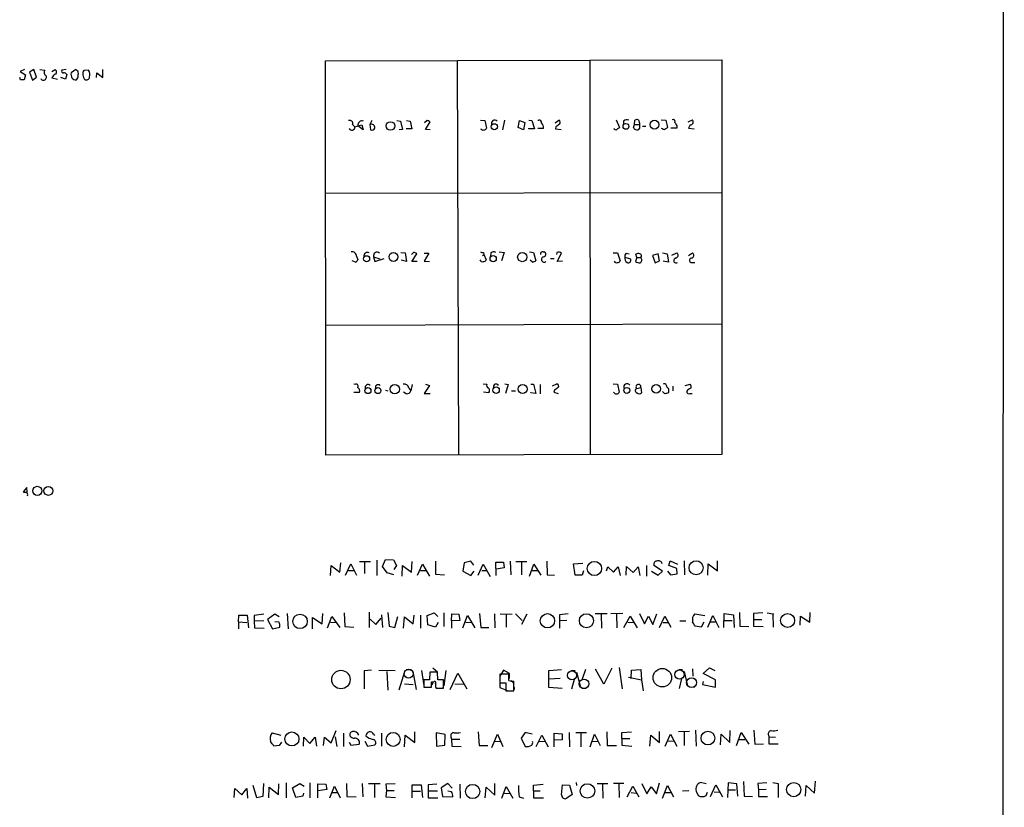
# Model space of a CAD drawing. Extents: x 5 to 1036, y 0 to 869.
# Drawn here: x 836 to 1026, y 292 to 444 of the extents above; entities that cross this region are included whole.
import ezdxf

# ---------------------------------------------------------------- set-up
doc = ezdxf.new("R2010")
doc.units = 0
doc.header["$MEASUREMENT"] = 0
doc.layers.add('MAIN', color=5, linetype='CONTINUOUS')

msp = doc.modelspace()

# ---------------------------------------------------------------- linework, layer by layer
at = {"layer": 'MAIN'}
for p, q in [((1026.0753, 833.7127), (1025.652, 33.528)), ((895.1807, 436.372), (971.6347, 436.5413)), ((895.2653, 360.3413), (895.1807, 436.372)), ((920.5807, 436.4567), (920.8347, 360.426)), ((946.15, 436.4567), (946.2347, 360.426)), ((971.6347, 436.5413), (971.6347, 360.5107)), ((836.422, 432.7313), (836.2527, 433.1547)), ((837.184, 434.6787), (836.3373, 434.34)), ((836.3373, 434.34), (837.3533, 433.6627)), ((837.3533, 433.6627), (837.0993, 432.7313)), ((838.962, 434.6787), (838.1153, 434.1707)), ((838.1153, 434.1707), (838.708, 432.6467)), ((838.708, 432.6467), (839.47, 433.2393)), ((839.47, 433.2393), (838.962, 434.6787)), ((840.1473, 434.6787), (841.0787, 434.594)), ((842.4333, 434.34), (843.1107, 434.6787)), ((842.6027, 433.324), (842.4333, 433.07)), ((842.4333, 433.07), (843.534, 432.816)), ((845.058, 432.816), (844.2113, 433.1547)), ((845.2273, 434.6787), (844.3807, 434.594)), ((845.312, 433.7473), (845.058, 432.816)), ((847.09, 434.6787), (846.1587, 434.086)), ((847.2593, 434.5093), (847.09, 434.6787)), ((847.1747, 432.7313), (847.344, 432.9007)), ((849.5453, 434.594), (848.614, 434.5093)), ((851.0693, 433.1547), (851.154, 434.086)), ((851.154, 434.086), (852.2547, 433.1547)), ((852.2547, 433.1547), (852.2547, 434.6787)), ((900.43, 424.0953), (900.8533, 423.672)), ((900.8533, 423.672), (902.208, 424.0107)), ((902.462, 423.0793), (901.446, 423.8413)), ((902.208, 424.0107), (902.462, 423.0793)), ((904.1553, 424.8573), (903.732, 424.0953)), ((903.732, 424.0953), (903.9013, 423.0793)), ((908.9813, 424.8573), (909.6587, 424.7727)), ((909.6587, 424.7727), (910.082, 423.164)), ((910.844, 424.8573), (911.5213, 424.7727)), ((911.5213, 424.7727), (911.86, 423.2487)), ((914.8233, 424.8573), (914.3153, 424.434)), ((914.4847, 423.164), (915.416, 424.6033)), ((925.068, 424.942), (925.9147, 424.8573)), ((925.9147, 424.8573), (926.2533, 423.418)), ((929.7247, 424.942), (929.3013, 423.0793)), ((932.3493, 423.5027), (932.6033, 424.8573)), ((933.3653, 423.0793), (932.3493, 423.5027)), ((932.6033, 424.8573), (933.6193, 424.5187)), ((933.6193, 424.5187), (933.3653, 423.0793)), ((934.3813, 424.942), (934.974, 424.8573)), ((934.3813, 423.2487), (934.3813, 423.418)), ((934.974, 424.8573), (935.482, 423.2487)), ((936.1593, 424.942), (936.3287, 424.942)), ((937.26, 423.3333), (936.1593, 423.3333)), ((939.4613, 424.434), (940.2233, 424.942)), ((939.6307, 423.672), (939.546, 423.2487)), ((951.23, 425.0267), (951.9073, 423.5027)), ((952.6693, 424.7727), (952.6693, 424.18)), ((954.6167, 423.5027), (954.786, 424.0953)), ((954.786, 424.0953), (954.8707, 424.942)), ((954.786, 424.0953), (955.6327, 424.0953)), ((955.7173, 423.418), (955.4633, 423.0793)), ((956.31, 423.7567), (956.9873, 423.7567)), ((959.9507, 425.0267), (960.7973, 424.942)), ((960.7973, 424.942), (961.136, 423.5027)), ((962.914, 423.418), (961.8133, 423.418)), ((962.914, 423.8413), (962.914, 423.418)), ((965.1153, 424.6033), (965.962, 425.0267)), ((965.5387, 424.0107), (965.2, 423.418)), ((965.2, 423.418), (966.3007, 423.2487)), ((910.082, 423.164), (909.4047, 423.0793)), ((911.86, 423.2487), (910.7593, 423.2487)), ((915.416, 423.0793), (914.4847, 423.164)), ((935.482, 423.2487), (934.3813, 423.2487)), ((939.546, 423.2487), (940.6467, 423.164)), ((895.2653, 410.8873), (971.55, 410.972)), ((901.192, 398.6953), (901.446, 398.018)), ((909.7433, 399.4573), (910.59, 399.3727)), ((910.59, 399.3727), (910.844, 397.6793)), ((912.1987, 399.4573), (911.7753, 399.034)), ((911.86, 397.6793), (912.7913, 399.2033)), ((914.2307, 399.288), (915.162, 399.288)), ((915.162, 399.288), (914.2307, 397.764)), ((925.4913, 398.78), (925.7453, 399.034)), ((925.6607, 399.4573), (925.7453, 399.034)), ((925.7453, 399.034), (926.1687, 398.018)), ((927.1, 399.3727), (927.0153, 398.6953)), ((928.7087, 399.542), (929.64, 399.4573)), ((929.64, 399.4573), (929.132, 397.8487)), ((934.5507, 399.542), (935.3127, 399.4573)), ((935.3127, 399.4573), (935.736, 397.8487)), ((937.1753, 399.542), (937.3447, 399.542)), ((939.8, 399.4573), (939.7153, 399.034)), ((939.8847, 397.6793), (940.7313, 399.288)), ((950.6373, 399.3727), (951.484, 399.3727)), ((951.484, 399.3727), (951.992, 397.8487)), ((953.1773, 399.288), (953.77, 399.2033)), ((955.2093, 398.4413), (955.04, 399.1187)), ((959.358, 399.2033), (958.2573, 398.8647)), ((958.2573, 398.8647), (958.7653, 397.4253)), ((959.612, 397.8487), (959.358, 399.2033)), ((960.2047, 399.3727), (961.0513, 399.2033)), ((961.0513, 399.2033), (961.3053, 397.5947)), ((961.9827, 398.9493), (962.914, 399.3727)), ((965.2, 398.8647), (965.962, 399.3727)), ((901.0227, 397.5947), (900.3453, 397.8487)), ((904.494, 398.6107), (905.6793, 398.1873)), ((904.494, 398.6107), (904.748, 397.6793)), ((904.748, 397.6793), (906.526, 398.272)), ((910.844, 397.6793), (909.828, 397.9333)), ((912.876, 397.6793), (911.86, 397.6793)), ((914.2307, 397.764), (915.2467, 397.6793)), ((935.1433, 397.5947), (934.6353, 397.9333)), ((938.6147, 398.272), (939.292, 398.272)), ((940.9007, 397.764), (939.8847, 397.6793)), ((952.9233, 398.526), (954.024, 398.1873)), ((955.2093, 398.4413), (954.9553, 397.6793)), ((955.2093, 398.4413), (955.9713, 398.4413)), ((958.7653, 397.4253), (959.612, 397.8487)), ((961.3053, 397.5947), (960.2893, 397.764)), ((965.6233, 397.51), (966.3853, 397.51)), ((895.35, 385.4027), (971.55, 385.6567)), ((900.684, 374.142), (901.0227, 374.0573)), ((911.9447, 373.9727), (911.6907, 372.7873)), ((914.4847, 374.0573), (915.2467, 373.8033)), ((925.576, 374.142), (926.338, 374.0573)), ((929.8093, 374.142), (930.402, 373.9727)), ((930.402, 373.9727), (929.894, 372.2793)), ((934.8047, 374.0573), (935.3127, 374.0573)), ((935.3127, 374.0573), (935.736, 372.2793)), ((936.5827, 373.9727), (936.5827, 372.1947)), ((938.9533, 373.7187), (939.8, 374.142)), ((950.6373, 374.142), (951.484, 374.0573)), ((951.484, 374.0573), (951.8227, 372.5333)), ((964.5227, 373.8033), (965.5387, 374.0573)), ((901.7847, 372.4487), (900.684, 372.4487)), ((906.78, 372.872), (907.2033, 372.7873)), ((910.7593, 372.1947), (910.2513, 372.5333)), ((911.2673, 373.2953), (911.6907, 372.7873)), ((915.2467, 373.8033), (914.2307, 372.2793)), ((914.2307, 372.2793), (915.416, 372.2793)), ((926.6767, 372.364), (925.6607, 372.5333)), ((926.7613, 372.618), (926.6767, 372.364)), ((931.0793, 372.7873), (931.8413, 372.7873)), ((934.8047, 372.364), (934.8047, 372.4487)), ((935.736, 372.2793), (934.8047, 372.364)), ((939.3767, 372.872), (939.2073, 372.5333)), ((939.2073, 372.5333), (940.054, 372.2793)), ((955.2093, 373.2107), (955.9713, 373.38)), ((955.9713, 373.38), (956.1407, 372.364)), ((960.628, 372.1947), (960.2047, 372.618)), ((962.152, 373.634), (962.152, 372.7873)), ((965.5387, 372.2793), (965.8773, 372.2793)), ((971.6347, 360.5107), (895.2653, 360.3413)), ((837.6073, 354.1607), (836.93, 353.314)), ((837.692, 353.2293), (837.6073, 354.1607)), ((901.7847, 339.852), (903.9013, 339.852)), ((905.1713, 337.1427), (905.1713, 340.106)), ((906.1873, 338.9207), (906.78, 340.2753)), ((906.78, 340.2753), (908.304, 340.1907)), ((908.304, 340.1907), (908.8967, 339.09)), ((911.7753, 337.82), (911.9447, 339.852)), ((916.432, 339.9367), (916.432, 337.3967)), ((923.2053, 339.9367), (921.9353, 339.598)), ((923.798, 339.1747), (923.2053, 339.9367)), ((930.8253, 339.9367), (930.91, 337.312)), ((931.926, 339.852), (934.0427, 339.852)), ((937.8527, 339.9367), (937.9373, 337.312)), ((961.39, 339.09), (961.644, 340.0213)), ((961.644, 340.0213), (963.0833, 339.344)), ((964.3533, 340.0213), (964.438, 337.312)), ((970.788, 338.074), (970.788, 340.0213)), ((896.1967, 337.1427), (896.2813, 339.09)), ((896.2813, 339.09), (897.9747, 337.82)), ((897.9747, 337.82), (898.144, 339.598)), ((899.0753, 337.2273), (900.0913, 339.4287)), ((899.668, 338.1587), (900.5993, 338.1587)), ((900.0913, 339.4287), (901.192, 337.2273)), ((902.716, 339.7673), (902.716, 337.566)), ((907.1187, 337.6507), (906.1873, 338.9207)), ((908.8967, 339.09), (908.3887, 338.328)), ((909.9973, 337.058), (910.082, 339.09)), ((910.082, 339.09), (911.7753, 337.82)), ((912.9607, 337.2273), (913.892, 339.344)), ((913.5533, 338.1587), (914.654, 338.1587)), ((913.892, 339.344), (915.2467, 337.058)), ((921.9353, 339.598), (921.6813, 337.9893)), ((921.6813, 337.9893), (923.2053, 337.1427)), ((923.2053, 337.1427), (923.8827, 337.9893)), ((924.6447, 337.2273), (925.576, 339.344)), ((925.322, 338.1587), (926.338, 338.1587)), ((925.576, 339.344), (926.9307, 336.9733)), ((928.116, 337.1427), (928.0313, 339.7673)), ((928.0313, 339.7673), (929.5553, 339.7673)), ((929.64, 338.6667), (928.116, 338.4127)), ((929.5553, 339.7673), (929.64, 338.6667)), ((933.0267, 339.7673), (933.0267, 337.312)), ((934.5507, 337.058), (935.3973, 339.344)), ((935.0587, 338.1587), (936.0747, 338.1587)), ((935.3973, 339.344), (936.752, 337.2273)), ((943.0173, 339.4287), (944.7953, 339.5133)), ((943.356, 337.2273), (943.0173, 339.4287)), ((944.9647, 338.074), (944.7107, 337.2273)), ((949.3673, 338.074), (949.6213, 338.836)), ((949.6213, 338.836), (950.722, 337.82)), ((950.722, 337.82), (951.6533, 338.836)), ((951.6533, 338.836), (951.992, 337.1427)), ((953.1773, 337.2273), (953.262, 338.9207)), ((953.262, 338.9207), (954.532, 337.7353)), ((954.532, 337.7353), (955.4633, 338.836)), ((955.4633, 338.836), (955.802, 337.1427)), ((957.072, 339.09), (957.072, 337.058)), ((958.088, 337.9893), (959.358, 337.2273)), ((960.2047, 337.9893), (958.5113, 339.09)), ((959.358, 337.2273), (960.2047, 337.9893)), ((961.136, 337.9893), (961.7287, 337.312)), ((962.914, 338.4973), (961.39, 339.09)), ((962.9987, 337.4813), (962.914, 338.4973)), ((968.9253, 337.2273), (969.01, 339.4287)), ((969.01, 339.4287), (970.788, 338.074)), ((908.3887, 337.312), (907.1187, 337.6507)), ((916.432, 337.3967), (918.1253, 337.312)), ((937.9373, 337.312), (939.3767, 337.2273)), ((944.7107, 337.2273), (943.356, 337.2273)), ((961.7287, 337.312), (962.9987, 337.4813)), ((878.4167, 328.2527), (878.5013, 329.5227)), ((878.5013, 329.5227), (880.11, 329.5227)), ((880.11, 329.5227), (880.364, 327.0673)), ((883.3273, 329.692), (881.4647, 329.438)), ((881.4647, 329.438), (881.4647, 328.3373)), ((883.3273, 328.422), (881.4647, 328.3373)), ((885.444, 329.692), (884.0047, 328.676)), ((884.0047, 328.676), (885.0207, 326.898)), ((886.2907, 329.184), (885.444, 329.692)), ((887.8147, 329.8613), (887.984, 326.898)), ((892.7253, 326.898), (892.7253, 329.0993)), ((892.7253, 329.0993), (894.588, 327.8293)), ((894.588, 327.8293), (894.6727, 329.8613)), ((895.604, 327.0673), (896.4507, 329.2687)), ((896.4507, 329.2687), (897.9747, 327.152)), ((898.8213, 329.946), (898.906, 327.3213)), ((903.6473, 330.1153), (903.6473, 327.152)), ((903.8167, 328.7607), (904.9173, 327.7447)), ((904.9173, 327.7447), (905.9333, 328.93)), ((906.018, 329.6073), (906.1873, 327.152)), ((907.2033, 330.0307), (907.4573, 327.406)), ((908.558, 327.152), (909.1507, 329.2687)), ((910.2513, 326.9827), (910.4207, 329.184)), ((910.4207, 329.184), (912.114, 327.8293)), ((912.114, 327.8293), (912.2833, 329.5227)), ((913.5533, 329.5227), (913.5533, 326.9827)), ((914.8233, 329.438), (916.178, 329.946)), ((914.908, 327.66), (914.8233, 329.438)), ((916.178, 329.946), (916.8553, 329.2687)), ((918.0407, 329.946), (918.0407, 327.3213)), ((919.48, 328.422), (919.5647, 329.7767)), ((921.0887, 328.5067), (919.48, 328.422)), ((919.48, 328.422), (919.48, 326.9827)), ((919.5647, 329.7767), (920.9193, 329.692)), ((920.9193, 329.692), (921.0887, 328.5067)), ((921.6813, 327.0673), (922.6127, 329.438)), ((922.6127, 329.438), (923.9673, 327.0673)), ((924.8987, 329.8613), (925.1527, 327.152)), ((927.7773, 329.7767), (927.862, 327.0673)), ((928.878, 329.7767), (931.164, 329.692)), ((930.0633, 329.6073), (930.0633, 327.2367)), ((931.8413, 329.7767), (933.1113, 328.5067)), ((934.0427, 329.692), (933.0267, 327.7447)), ((942.0013, 329.7767), (940.308, 329.6073)), ((940.308, 329.6073), (940.308, 326.9827)), ((941.7473, 328.5067), (940.3927, 328.422)), ((947.166, 329.8613), (949.5367, 329.8613)), ((948.3513, 329.692), (948.436, 326.9827)), ((952.5, 329.8613), (950.214, 329.7767)), ((951.3147, 329.692), (951.3993, 327.0673)), ((952.754, 327.152), (953.9393, 329.3533)), ((953.9393, 329.3533), (955.294, 327.0673)), ((955.7173, 329.8613), (956.7333, 327.8293)), ((956.7333, 327.8293), (957.4953, 329.3533)), ((957.4953, 329.3533), (958.342, 327.7447)), ((958.342, 327.7447), (959.104, 329.7767)), ((959.612, 327.152), (960.628, 329.3533)), ((960.628, 329.3533), (961.8133, 327.2367)), ((963.5067, 328.422), (964.692, 328.422)), ((966.3853, 329.7767), (968.3327, 329.438)), ((968.9253, 327.2367), (969.8567, 329.438)), ((969.8567, 329.438), (971.042, 327.152)), ((971.9733, 327.152), (972.058, 329.8613)), ((972.058, 329.8613), (973.836, 329.6073)), ((972.058, 328.5067), (973.582, 328.5067)), ((973.836, 329.6073), (974.0053, 327.152)), ((975.0213, 330.0307), (975.106, 327.406)), ((979.5087, 329.946), (977.7307, 329.8613)), ((977.7307, 329.8613), (977.7307, 328.676)), ((977.7307, 328.676), (979.3393, 328.676)), ((977.7307, 328.676), (977.7307, 327.406)), ((980.3553, 329.946), (981.456, 329.7767)), ((981.456, 329.7767), (981.6253, 329.8613)), ((981.456, 329.7767), (981.5407, 327.2367)), ((986.7053, 327.5753), (986.79, 329.3533)), ((986.79, 329.3533), (988.568, 328.168)), ((988.568, 328.168), (988.6527, 330.0307)), ((878.4167, 328.2527), (878.4167, 326.898)), ((878.4167, 328.2527), (880.0253, 328.0833)), ((881.4647, 328.3373), (881.5493, 327.0673)), ((881.5493, 327.0673), (883.412, 326.9827)), ((885.0207, 326.898), (886.3753, 327.2367)), ((886.2907, 328.168), (885.444, 328.2527)), ((896.1967, 328.168), (897.2973, 328.0833)), ((898.906, 327.3213), (900.684, 327.2367)), ((907.4573, 327.406), (908.558, 327.152)), ((916.432, 327.2367), (914.908, 327.66)), ((916.94, 328.0833), (916.432, 327.2367)), ((922.274, 328.168), (923.3747, 328.0833)), ((925.1527, 327.152), (926.6767, 327.152)), ((953.516, 328.168), (954.532, 328.0833)), ((960.2893, 328.0833), (961.3053, 328.0833)), ((967.6553, 327.2367), (966.47, 327.406)), ((968.1633, 328.168), (967.6553, 327.2367)), ((969.3487, 328.2527), (970.4493, 328.2527)), ((975.106, 327.406), (976.7993, 327.3213)), ((977.7307, 327.406), (979.5933, 327.3213)), ((904.0707, 318.9393), (902.6313, 318.77)), ((905.51, 318.9393), (908.6427, 318.8547)), ((910.7593, 319.024), (911.7753, 319.024)), ((915.924, 319.3627), (916.7707, 318.6007)), ((929.5553, 318.9393), (928.7933, 317.754)), ((930.656, 318.262), (929.5553, 318.9393)), ((938.276, 318.8547), (940.7313, 319.024)), ((945.3033, 319.024), (944.7107, 317.1613)), ((948.8593, 316.23), (947.2507, 319.1087)), ((950.3833, 319.278), (948.8593, 316.23)), ((951.8227, 319.4473), (952.4153, 315.2987)), ((954.1087, 317.3307), (954.1933, 318.9393)), ((954.1933, 318.9393), (955.9713, 319.024)), ((955.9713, 319.024), (956.1407, 317.0767)), ((963.3373, 319.024), (964.0147, 319.024)), ((965.962, 319.1933), (966.0467, 317.754)), ((967.994, 318.262), (969.264, 319.3627)), ((969.264, 319.3627), (970.28, 318.8547)), ((902.6313, 318.77), (902.6313, 315.2987)), ((907.034, 318.6853), (907.2033, 315.0447)), ((910.5053, 318.77), (909.32, 315.0447)), ((912.0293, 318.6853), (912.7067, 315.214)), ((913.7227, 318.8547), (914.146, 315.976)), ((915.2467, 317.0767), (914.146, 317.0767)), ((914.146, 317.0767), (914.146, 315.6373)), ((915.3313, 318.516), (915.2467, 317.0767)), ((916.7707, 318.516), (915.3313, 318.516)), ((916.8553, 317.0767), (916.7707, 318.516)), ((917.956, 317.0767), (916.8553, 317.0767)), ((917.956, 315.468), (917.956, 317.0767)), ((918.3793, 318.8547), (918.0407, 315.8913)), ((919.226, 315.214), (920.75, 318.3467)), ((920.75, 318.3467), (922.4433, 315.2987)), ((930.5713, 318.1773), (928.7933, 318.1773)), ((928.7933, 318.1773), (928.7933, 316.484)), ((928.7933, 317.3307), (928.7933, 315.5527)), ((930.5713, 316.9073), (930.5713, 318.1773)), ((930.656, 317.3307), (930.656, 318.262)), ((938.276, 315.5527), (938.276, 318.8547)), ((940.4773, 317.3307), (938.276, 317.1613)), ((942.594, 318.8547), (943.356, 318.8547)), ((942.6787, 315.2987), (943.1867, 317.1613)), ((943.61, 318.516), (944.2873, 315.8913)), ((953.6007, 317.5847), (956.1407, 317.0767)), ((956.1407, 317.0767), (956.4793, 314.96)), ((963.8453, 317.3307), (963.422, 315.3833)), ((964.3533, 318.6853), (964.946, 316.1453)), ((970.3647, 317.0767), (967.994, 318.262)), ((970.3647, 315.6373), (970.3647, 317.0767)), ((910.4207, 316.3147), (912.114, 316.1453)), ((914.146, 315.6373), (915.67, 315.6373)), ((915.67, 316.6533), (916.178, 316.738)), ((915.7547, 316.0607), (916.0087, 316.738)), ((916.432, 315.6373), (916.5167, 315.468)), ((916.5167, 315.468), (917.956, 315.468)), ((917.7867, 315.468), (917.194, 315.3833)), ((920.1573, 316.3147), (921.8507, 316.23)), ((928.7933, 316.484), (929.9787, 316.484)), ((928.7933, 315.5527), (930.402, 314.96)), ((929.9787, 316.484), (929.9787, 314.96)), ((930.9947, 316.9073), (931.5873, 316.3147)), ((931.5027, 314.96), (931.5027, 316.8227)), ((940.816, 315.3833), (938.276, 315.5527)), ((944.626, 315.468), (945.4727, 315.468)), ((966.3853, 315.6373), (965.7927, 315.5527)), ((967.994, 316.738), (967.9093, 316.1453)), ((967.9093, 316.1453), (970.3647, 315.6373)), ((929.9787, 314.96), (931.5027, 314.96)), ((884.936, 306.832), (886.6293, 306.4087)), ((890.9473, 304.292), (891.032, 305.9853)), ((891.032, 305.9853), (892.2173, 304.8)), ((892.2173, 304.8), (893.2333, 305.9853)), ((893.2333, 305.9853), (893.4873, 304.292)), ((894.842, 304.3767), (895.0113, 305.9853)), ((895.0113, 305.9853), (896.2813, 304.8847)), ((896.2813, 304.8847), (897.2973, 307.2553)), ((897.0433, 306.07), (897.382, 304.2073)), ((898.652, 306.7473), (898.652, 304.2073)), ((904.494, 306.578), (904.6633, 306.324)), ((906.018, 306.7473), (906.018, 304.292)), ((910.4207, 304.1227), (910.59, 306.4087)), ((910.59, 306.4087), (912.4527, 304.9693)), ((912.4527, 304.9693), (912.4527, 307.0013)), ((918.2947, 306.4933), (916.5167, 306.832)), ((916.5167, 306.832), (916.6013, 304.292)), ((918.21, 304.4613), (918.2947, 306.4933)), ((919.3953, 306.07), (919.48, 305.6467)), ((919.48, 305.6467), (921.0887, 305.6467)), ((919.48, 305.6467), (919.5647, 304.292)), ((924.6447, 307.0013), (924.814, 304.3767)), ((927.2693, 304.038), (928.37, 306.578)), ((928.37, 306.578), (929.386, 304.2073)), ((933.704, 306.9167), (932.942, 305.816)), ((932.942, 305.816), (933.704, 304.2073)), ((935.0587, 306.578), (933.704, 306.9167)), ((935.8207, 304.2073), (936.9213, 306.4087)), ((936.9213, 306.4087), (938.1067, 304.1227)), ((939.292, 304.1227), (939.292, 306.7473)), ((939.292, 306.7473), (940.816, 306.6627)), ((940.816, 306.6627), (940.816, 305.4773)), ((942.1707, 306.9167), (942.2553, 304.1227)), ((943.4407, 306.9167), (945.5573, 306.9167)), ((944.4567, 306.7473), (944.4567, 304.1227)), ((946.2347, 304.1227), (947.0813, 306.578)), ((947.0813, 306.578), (948.182, 304.3767)), ((949.452, 307.0013), (949.5367, 304.3767)), ((952.3307, 306.9167), (954.1933, 307.0013)), ((952.3307, 305.7313), (952.3307, 306.9167)), ((952.3307, 305.7313), (953.8547, 305.7313)), ((952.3307, 305.7313), (952.3307, 304.4613)), ((957.7493, 304.292), (957.9187, 306.4087)), ((957.9187, 306.4087), (959.612, 304.9693)), ((959.612, 304.9693), (959.612, 307.086)), ((960.7127, 304.292), (961.7287, 306.578)), ((961.7287, 306.578), (962.914, 304.292)), ((963.2527, 307.086), (965.3693, 307.1707)), ((964.3533, 307.0013), (964.3533, 304.3767)), ((966.5547, 307.34), (966.6393, 304.292)), ((971.3807, 304.546), (971.4653, 306.578)), ((971.4653, 306.578), (973.1587, 304.9693)), ((973.1587, 304.9693), (973.2433, 307.2553)), ((974.4287, 304.3767), (975.36, 306.9167)), ((975.36, 306.9167), (976.7993, 304.6307)), ((977.8153, 307.34), (977.9847, 304.6307)), ((980.6093, 306.4087), (980.694, 306.07)), ((980.694, 306.07), (980.694, 304.7153)), ((980.694, 306.07), (981.964, 305.9853)), ((886.2907, 304.3767), (885.2747, 304.292)), ((886.714, 305.054), (886.2907, 304.3767)), ((899.7527, 305.054), (900.0913, 304.4613)), ((900.0913, 304.4613), (901.7, 304.6307)), ((902.8007, 305.2233), (903.3087, 304.292)), ((903.3087, 304.292), (904.748, 304.546)), ((916.6013, 304.292), (918.21, 304.4613)), ((919.5647, 304.292), (921.3427, 304.2073)), ((924.814, 304.3767), (926.5073, 304.3767)), ((927.7773, 305.2233), (928.878, 305.1387)), ((936.4133, 305.1387), (937.514, 305.2233)), ((940.816, 305.4773), (939.3767, 305.3927)), ((946.658, 305.2233), (947.7587, 305.1387)), ((949.5367, 304.3767), (951.3147, 304.3767)), ((952.3307, 304.4613), (954.278, 304.292)), ((961.2207, 305.308), (962.3213, 305.2233)), ((974.9367, 305.562), (976.0373, 305.562)), ((977.9847, 304.6307), (979.678, 304.7153)), ((980.694, 304.7153), (982.472, 304.7153)), ((881.9727, 294.3013), (881.2953, 296.672)), ((883.2427, 297.0953), (883.158, 294.5553)), ((884.2587, 294.3013), (884.3433, 296.3333)), ((884.3433, 296.3333), (886.1213, 294.9787)), ((886.1213, 294.9787), (886.206, 297.0107)), ((887.6453, 297.18), (887.6453, 294.3013)), ((888.8307, 296.2487), (890.27, 297.0953)), ((889.508, 294.386), (888.8307, 296.2487)), ((890.27, 297.0953), (891.1167, 296.5873)), ((892.2173, 297.18), (892.2173, 294.3013)), ((893.7413, 294.3013), (893.7413, 297.0107)), ((893.7413, 297.0107), (895.2653, 296.926)), ((895.2653, 296.926), (895.4347, 295.91)), ((896.0273, 294.3013), (896.9587, 296.5873)), ((896.9587, 296.5873), (898.0593, 294.3013)), ((899.2447, 297.0953), (899.3293, 294.5553)), ((902.2927, 297.0953), (902.3773, 294.4707)), ((903.478, 297.0953), (905.764, 297.0953)), ((904.6633, 296.926), (904.6633, 294.386)), ((908.6427, 297.0107), (906.8647, 296.926)), ((906.8647, 296.926), (906.9493, 295.7407)), ((911.9447, 294.3013), (911.9447, 296.8413)), ((911.9447, 296.8413), (913.638, 296.8413)), ((913.638, 296.8413), (913.892, 294.386)), ((916.686, 296.926), (914.9927, 296.8413)), ((914.9927, 296.8413), (914.9927, 295.656)), ((918.8027, 297.0953), (917.5327, 296.2487)), ((917.5327, 296.2487), (917.7867, 294.5553)), ((919.6493, 296.164), (918.8027, 297.0953)), ((921.0887, 296.926), (921.1733, 294.2167)), ((925.9993, 294.3013), (926.1687, 296.3333)), ((926.1687, 296.3333), (927.862, 294.8093)), ((927.862, 294.8093), (927.862, 297.0953)), ((929.2167, 294.2167), (930.0633, 296.5027)), ((930.0633, 296.5027), (931.3333, 294.2167)), ((935.3127, 296.7567), (937.1753, 296.926)), ((935.3127, 295.656), (935.3127, 296.7567)), ((940.7313, 294.894), (940.9007, 296.8413)), ((940.9007, 296.8413), (942.2553, 296.7567)), ((942.2553, 296.7567), (942.7633, 294.9787)), ((943.5253, 297.2647), (943.61, 296.672)), ((947.5893, 297.0953), (949.6213, 297.0953)), ((948.6053, 296.926), (948.69, 294.2167)), ((952.754, 297.0953), (950.722, 297.0953)), ((951.738, 296.926), (951.8227, 294.386)), ((953.3467, 294.4707), (954.4473, 296.5873)), ((954.4473, 296.5873), (955.6327, 294.4707)), ((956.2253, 297.0953), (957.1567, 295.0633)), ((957.1567, 295.0633), (958.0033, 296.418)), ((958.0033, 296.418), (959.0193, 295.0633)), ((959.0193, 295.0633), (959.612, 297.18)), ((960.2047, 294.2167), (961.136, 296.672)), ((961.136, 296.672), (962.3213, 294.4707)), ((968.5867, 297.0107), (967.486, 297.2647)), ((969.4333, 294.5553), (970.4493, 296.8413)), ((970.4493, 296.8413), (971.7193, 294.4707)), ((972.82, 297.18), (972.7353, 294.386)), ((974.5133, 297.0107), (972.82, 297.18)), ((974.6827, 294.64), (974.5133, 297.0107)), ((975.7833, 297.434), (975.9527, 294.64)), ((980.2707, 297.18), (978.5773, 297.0953)), ((978.5773, 297.0953), (978.662, 295.8253)), ((981.456, 297.2647), (982.472, 297.0953)), ((982.472, 297.0953), (982.472, 294.386)), ((987.7213, 294.64), (987.8907, 296.672)), ((987.8907, 296.672), (989.4993, 295.2327)), ((989.4993, 295.2327), (989.6687, 297.5187)), ((877.57, 294.386), (877.7393, 296.0793)), ((877.7393, 296.0793), (879.094, 294.894)), ((879.094, 294.894), (880.0253, 296.0793)), ((880.0253, 296.0793), (880.1947, 294.2167)), ((883.158, 294.5553), (881.9727, 294.3013)), ((890.8627, 294.64), (889.508, 294.386)), ((890.9473, 295.2327), (890.8627, 294.64)), ((895.4347, 295.91), (893.826, 295.656)), ((896.4507, 295.3173), (897.5513, 295.3173)), ((899.3293, 294.5553), (901.1073, 294.4707)), ((906.9493, 295.7407), (906.8647, 294.4707)), ((906.8647, 294.4707), (908.7273, 294.386)), ((906.9493, 295.7407), (908.4733, 295.7407)), ((912.0293, 295.5713), (913.5533, 295.5713)), ((914.9927, 295.656), (916.7707, 295.656)), ((914.9927, 295.656), (914.9927, 294.3013)), ((914.9927, 294.3013), (916.8553, 294.3013)), ((917.7867, 294.5553), (919.734, 294.4707)), ((919.48, 295.4867), (918.8027, 295.5713)), ((929.7247, 295.2327), (930.7407, 295.148)), ((932.5187, 294.4707), (933.3653, 294.2167)), ((935.3127, 295.656), (935.3127, 294.3013)), ((935.3127, 295.656), (936.5827, 295.656)), ((935.3127, 294.3013), (937.26, 294.3013)), ((942.7633, 294.9787), (941.7473, 294.2167)), ((954.1087, 295.3173), (955.1247, 295.2327)), ((960.7127, 295.3173), (961.7287, 295.3173)), ((964.0147, 295.656), (965.2847, 295.7407)), ((966.6393, 295.5713), (967.0627, 294.7247)), ((968.5867, 294.7247), (968.8407, 295.402)), ((970.1107, 295.4867), (971.1267, 295.402)), ((972.82, 295.8253), (974.2593, 295.8253)), ((975.9527, 294.64), (977.5613, 294.5553)), ((980.186, 295.91), (978.662, 295.8253)), ((978.662, 295.8253), (978.662, 294.5553)), ((978.662, 294.5553), (980.44, 294.5553))]:
    msp.add_line(p, q, dxfattribs=at)
for centre, radius in [((907.7589, 423.8193), 0.8304), ((927.7567, 423.667), 0.5929), ((953.1349, 423.745), 0.5627), ((958.6326, 424.0834), 0.852), ((903.1263, 398.2131), 0.5902), ((908.3019, 398.5727), 0.8476), ((927.5297, 398.25), 0.6008), ((933.1426, 398.5511), 0.8908), ((908.5629, 373.0774), 0.8915), ((933.2302, 373.114), 0.8511), ((958.9558, 373.1321), 0.8346), ((903.3954, 372.8071), 0.5828), ((905.3101, 372.8109), 0.5761), ((928.1004, 372.8964), 0.6155), ((953.3011, 372.8402), 0.5756), ((839.6348, 353.4774), 0.8793), ((841.7808, 353.4838), 0.8639), ((947.057, 338.5195), 1.3758), ((966.658, 338.6583), 1.3571), ((890.3094, 328.326), 1.392), ((938.0029, 328.4341), 1.3801), ((945.5027, 328.447), 1.3556), ((984.3065, 328.4977), 1.3506), ((960.1499, 317.4672), 1.7869), ((898.1752, 317.1118), 1.7769), ((888.7315, 305.654), 1.3534), ((908.2685, 305.5743), 1.3435), ((968.9378, 305.8236), 1.3308), ((923.5763, 295.5355), 1.3733), ((945.7095, 295.6352), 1.4008), ((985.4711, 295.8903), 1.365)]:
    msp.add_circle(centre, radius, dxfattribs=at)
at = {"layer": 'MAIN', "color": 5}
for centre, radius in [((911.2249, 318.2197), 0.8616), ((963.4635, 318.0889), 0.8823), ((942.7202, 317.9195), 0.8823), ((945.0451, 316.2907), 0.9212), ((965.781, 316.5086), 0.9603)]:
    msp.add_circle(centre, radius, dxfattribs=at)
at = {"layer": 'MAIN'}
for centre, radius, start, end in [((840.8388, 433.2111), 0.5688, 203.38772, 29.742383), ((841.7411, 434.1672), 0.788, 147.205358, 238.783105), ((843.3585, 433.0219), 0.8139, 95.534773, 158.212969), ((842.7913, 434.1746), 0.5968, 324.96787, 57.641471), ((844.6135, 434.3823), 0.3147, 137.717737, 289.650149), ((844.7334, 433.4227), 0.6634, 29.292832, 91.217773), ((847.5131, 433.7896), 1.3865, 167.655866, 211.266381), ((847.0778, 433.7168), 0.9902, 220.782042, 275.615598), ((847.0052, 434.0013), 0.5681, 333.43946, 63.425927), ((846.5823, 433.4933), 0.9651, 322.117206, 15.260326), ((849.3757, 433.9167), 0.9651, 142.117206, 195.260326), ((849.7869, 433.7108), 1.3431, 182.052413, 226.828353), ((849.0849, 433.3293), 0.6361, 250.063835, 351.86735), ((848.2754, 433.7473), 1.5263, 340.559549, 33.693191), ((836.7606, 263.3814), 169.3502, 89.885409, 90.114558), ((899.8938, 424.3211), 0.5818, 337.16348, 112.83652), ((900.2788, 423.5813), 0.5816, 205.238875, 8.971602), ((902.2927, 423.9568), 0.8545, 72.707973, 187.767884), ((904.0465, 423.4664), 0.7032, 356.053132, 116.568695), ((904.1553, 423.672), 0.6448, 246.802576, 336.802576), ((914.7646, 423.9018), 0.9573, 47.120783, 86.48452), ((925.5336, 423.4038), 0.3874, 190.48609, 303.119959), ((925.813, 423.5281), 0.4539, 261.421795, 345.960695), ((927.8338, 424.3493), 0.619, 43.160409, 204.225635), ((936.3992, 424.5045), 0.4431, 350.845888, 99.154112), ((935.8314, 423.4156), 1.431, 356.7029, 45.370887), ((1066.9572, 254.6171), 211.6403, 126.756633, 126.985837), ((940.0338, 424.5352), 0.4488, 307.666685, 65.022443), ((951.1876, 423.4885), 0.3874, 190.48609, 303.119959), ((1036.3205, 296.345), 152.6259, 123.578058, 123.807262), ((953.2937, 424.1586), 0.8758, 63.4408, 135.47649), ((955.2516, 423.7141), 0.6692, 198.415996, 288.443072), ((955.2093, 424.5469), 0.5203, 347.469998, 130.596517), ((1209.7171, 423.926), 254.0003, 179.885409, 180.114592), ((960.628, 424.1941), 1.0301, 228.8889, 270), ((1045.5492, 296.345), 152.6259, 123.578058, 123.807262), ((962.2155, 424.6669), 0.3891, 337.613458, 112.386542), ((1132.0845, 508.8499), 189.3281, 206.450446, 206.679643), ((965.4994, 424.6233), 0.6138, 273.670654, 41.089329), ((900.3395, 398.7052), 0.8526, 359.33466, 101.055579), ((903.3147, 398.7578), 0.6991, 61.591002, 192.147422), ((905.1219, 398.8234), 0.6629, 44.498812, 198.713718), ((912.1399, 398.5018), 0.9573, 47.120783, 86.478547), ((925.4915, 400.3895), 0.9474, 243.448472, 280.287538), ((927.6396, 398.6004), 0.9422, 65.434251, 124.9417), ((937.0272, 399.1821), 0.3892, 67.632677, 202.367323), ((937.2092, 399.0848), 0.4769, 276.11593, 73.491799), ((940.1387, 398.6746), 0.8529, 45.988088, 113.39972), ((953.5584, 398.7376), 0.6694, 124.698943, 198.426829), ((955.5902, 397.6369), 1.5806, 82.299482, 110.370222), ((955.7252, 398.7864), 0.4239, 305.493679, 79.562175), ((962.6262, 398.8986), 0.5546, 282.334988, 58.740368), ((965.6742, 398.8986), 0.5546, 282.334988, 58.740368), ((900.7266, 398.3141), 0.778, 292.371723, 337.628278), ((925.449, 398.1026), 0.4733, 190.296185, 296.570465), ((925.7282, 398.1283), 0.4541, 261.450515, 345.942335), ((935.0846, 398.5502), 0.9573, 273.51548, 312.879217), ((937.3553, 398.0921), 0.5273, 100.412728, 308.469728), ((951.2723, 397.8346), 0.3875, 190.497939, 303.11188), ((951.5518, 397.9586), 0.4537, 261.405541, 345.982133), ((953.7882, 398.2902), 0.8965, 164.749926, 240.495323), ((953.5865, 397.9475), 0.4989, 241.272223, 28.727777), ((956.0021, 399.6832), 2.2608, 242.418273, 267.074191), ((955.5163, 397.9677), 0.6568, 304.328812, 46.14749), ((962.8047, 397.8896), 0.4709, 97.319684, 306.276079), ((965.8139, 397.9122), 0.445, 92.730598, 244.644027), ((901.118, 373.6816), 0.3876, 308.893036, 104.233431), ((903.4134, 373.4089), 0.5641, 44.360773, 200.5715), ((905.379, 373.4014), 0.5566, 46.230334, 190.990908), ((910.3361, 373.1261), 0.9465, 10.298349, 100.310261), ((926.8461, 373.8033), 0.5681, 153.43946, 243.425927), ((928.0875, 373.5612), 0.5126, 28.184924, 200.70126), ((939.7294, 373.6951), 0.4524, 315.850821, 81.022765), ((953.3444, 373.5172), 0.6308, 36.003332, 200.598574), ((955.5336, 373.5504), 0.4696, 338.728651, 226.32861), ((960.5383, 373.6837), 0.449, 342.582029, 123.682989), ((965.0911, 373.6219), 0.6244, 328.463431, 44.208421), ((901.1234, 372.71), 0.711, 338.439497, 70.451341), ((910.8081, 373.1463), 0.9528, 267.064327, 337.86583), ((926.4509, 372.9002), 0.4195, 317.724474, 70.347095), ((1066.7032, 203.8171), 211.6403, 126.756633, 126.985837), ((951.3004, 372.8577), 0.6632, 209.286216, 271.2356), ((951.3824, 372.6435), 0.4539, 261.421795, 345.948448), ((955.3547, 372.7977), 0.4379, 109.395031, 262.032722), ((955.7174, 372.8087), 0.614, 226.405547, 313.587694), ((1003.296, 202.9368), 174.5531, 103.919662, 104.148821), ((960.5434, 372.7874), 0.8716, 330.938373, 60.944119), ((965.2863, 372.6291), 0.4313, 170.175162, 305.812527), ((966.7252, 371.0922), 2.4633, 116.572333, 139.171393), ((837.3535, 354.1615), 0.9474, 243.448472, 280.287538), ((837.1756, 352.7128), 0.6223, 345.023504, 56.097982), ((959.1093, 339.3069), 0.6361, 98.13265, 199.936166), ((959.3579, 339.2239), 0.7891, 15.041793, 115.40903), ((967.6981, 328.5913), 1.7688, 137.919368, 191.036133), ((884.0041, 327.4908), 2.3848, 353.883473, 16.497195), ((754.5226, 200.8183), 246.8727, 30.848182, 31.077345), ((661.67, 316.1453), 254.0005, 359.885409, 0.114591), ((916.2345, 316.4841), 0.2601, 319.379598, 102.545532), ((1085.7819, 315.976), 169.3502, 179.885409, 180.114592), ((931.2486, 319.1941), 2.385, 253.501866, 276.116015), ((931.1405, 315.4068), 0.5028, 242.711208, 27.288792), ((886.2482, 305.689), 1.7402, 138.942303, 198.434949), ((900.5199, 306.4563), 0.6361, 98.125007, 199.947705), ((900.7265, 306.79), 0.9749, 214.392598, 272.480873), ((900.5613, 305.9399), 1.1536, 23.978627, 96.535451), ((900.8573, 304.9271), 0.8933, 340.621871, 95.692085), ((903.7724, 306.2267), 0.8025, 25.958431, 179.100365), ((904.952, 308.5831), 3.0695, 229.78096, 259.816198), ((919.8822, 306.3028), 0.5397, 78.694232, 205.553719), ((920.3267, 311.3172), 4.498, 265.681504, 281.949474), ((981.2072, 306.6257), 0.636, 98.12628, 199.947705), ((981.456, 311.7405), 4.498, 265.681504, 281.949474), ((673.2458, 135.3532), 271.1025, 38.546874, 38.77604), ((904.2671, 304.9501), 0.6281, 319.959683, 76.917197), ((933.9578, 306.2402), 2.0487, 262.883656, 299.73725), ((934.3812, 304.9693), 0.7807, 319.405074, 12.531992), ((951.1839, 296.2912), 18.7538, 178.836515, 185.570692), ((967.9939, 295.9524), 1.4072, 111.157953, 195.713292), ((918.4218, 294.6824), 1.3292, 350.835319, 37.237168), ((941.4312, 294.8432), 0.7017, 175.848649, 296.773186), ((967.8247, 296.1637), 1.6283, 242.097241, 297.902759)]:
    msp.add_arc(centre, radius, start, end, dxfattribs=at)

doc.saveas('drawing.dxf')
